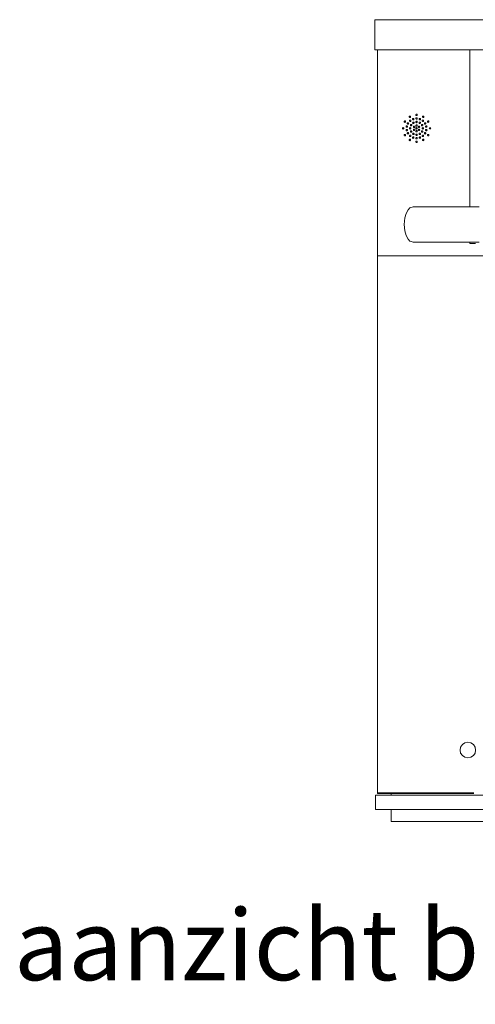
# Model space of a CAD drawing. Units: millimetres. Extents: x -13780 to 62911, y -6382 to 17673.
# Drawn here: x 3847 to 4491, y 133 to 1525 of the extents above; entities that cross this region are included whole.
import ezdxf

# ---------------------------------------------------------------- set-up
doc = ezdxf.new("R2010")
doc.units = ezdxf.units.MM
doc.layers.add('Geel', color=2, linetype='Continuous', lineweight=9)
doc.layers.add('Lichtblauw', color=4, linetype='Continuous', lineweight=13)
doc.styles.get("Standard").update_dxf_attribs({"font": 'arial.ttf'})

msp = doc.modelspace()

# ---------------------------------------------------------------- linework, layer by layer
at = {"layer": 'Lichtblauw'}
for p, q in [((5177.948, 1525.409), (4348.948, 1525.409)), ((4348.948, 1525.409), (4348.948, 1525.396)), ((4348.948, 1525.396), (4348.948, 1525.342)), ((4348.948, 1525.342), (4348.948, 1525.269)), ((4348.948, 1525.269), (4348.948, 1525.128)), ((4348.948, 1525.128), (4348.948, 1524.92)), ((4348.948, 1524.92), (4348.948, 1524.646)), ((4348.948, 1524.646), (4348.948, 1524.305)), ((4348.948, 1524.305), (4348.948, 1523.898)), ((4348.948, 1523.898), (4348.948, 1523.427)), ((4348.948, 1523.427), (4348.948, 1517.733)), ((4348.948, 1517.733), (4348.948, 1517.155)), ((4348.948, 1517.155), (4348.948, 1516.549)), ((4348.948, 1516.549), (4348.948, 1515.915)), ((4348.948, 1515.915), (4348.948, 1515.254)), ((4348.948, 1515.254), (4348.948, 1514.566)), ((4348.948, 1514.566), (4348.948, 1513.85)), ((4348.948, 1513.85), (4348.948, 1513.107)), ((4348.948, 1513.107), (4348.948, 1502.614)), ((4348.948, 1502.614), (4348.948, 1502.356)), ((4348.948, 1502.356), (4348.948, 1502.072)), ((4348.948, 1502.072), (4348.948, 1501.762)), ((4348.948, 1501.762), (4348.948, 1501.427)), ((4348.948, 1501.427), (4348.948, 1501.068)), ((4348.948, 1501.068), (4348.948, 1500.685)), ((4348.948, 1500.685), (4348.948, 1500.281)), ((4348.948, 1500.281), (4348.948, 1497.508)), ((4348.948, 1497.508), (4348.948, 1496.485)), ((4348.948, 1496.485), (4348.948, 1495.425)), ((4348.948, 1495.425), (4348.948, 1494.33)), ((4348.948, 1494.33), (4348.948, 1493.202)), ((4348.948, 1493.202), (4348.948, 1492.043)), ((4348.948, 1492.043), (4348.948, 1490.856)), ((4348.948, 1490.856), (4348.948, 1489.643)), ((4348.948, 1489.643), (4348.948, 1489.586)), ((4348.948, 1489.586), (4348.948, 1489.241)), ((4348.948, 1489.241), (4348.948, 1488.89)), ((4348.948, 1488.89), (4348.948, 1488.534)), ((4348.948, 1488.534), (4348.948, 1488.173)), ((4348.948, 1488.173), (4348.948, 1487.808)), ((4348.948, 1487.808), (4348.948, 1487.44)), ((4348.948, 1487.44), (4348.948, 1487.069)), ((4348.948, 1487.069), (4348.948, 1486.961)), ((4348.948, 1486.961), (4348.948, 1486.585)), ((4348.948, 1486.585), (4348.948, 1486.208)), ((4348.948, 1486.208), (4348.948, 1485.83)), ((4348.948, 1485.83), (4348.948, 1485.451)), ((4348.948, 1485.451), (4348.948, 1485.073)), ((4348.948, 1485.073), (4348.948, 1484.696)), ((4348.948, 1484.696), (4348.948, 1484.32)), ((4348.948, 1484.32), (4348.948, 1482.984)), ((4348.948, 1482.984), (4348.948, 1482.961)), ((4348.948, 1482.961), (4348.948, 1482.94)), ((4348.948, 1482.94), (4348.948, 1482.919)), ((4348.948, 1482.919), (4348.948, 1482.899)), ((4348.948, 1482.899), (4348.948, 1482.881)), ((4348.948, 1482.881), (4348.948, 1482.865)), ((4348.948, 1482.865), (4348.948, 1482.85)), ((4348.948, 1482.85), (4348.948, 1482.756)), ((4348.948, 1482.756), (5177.948, 1482.756)), ((4483.448, 1482.756), (4352.948, 1482.756)), ((4352.948, 1482.756), (4352.948, 450.457)), ((4493.448, 1482.756), (4483.448, 1482.756)), ((4483.448, 1482.756), (4483.448, 1260.906)), ((4390.57, 1381.654), (4390.494, 1381.271)), ((4390.494, 1381.271), (4390.57, 1380.889)), ((4390.786, 1381.979), (4390.57, 1381.654)), ((4390.57, 1380.889), (4390.786, 1380.564)), ((4391.111, 1382.195), (4390.786, 1381.979)), ((4390.786, 1380.564), (4391.111, 1380.348)), ((4391.494, 1382.271), (4391.111, 1382.195)), ((4391.111, 1380.348), (4391.494, 1380.271)), ((4391.876, 1382.195), (4391.494, 1382.271)), ((4391.494, 1380.271), (4391.876, 1380.348)), ((4392.201, 1381.979), (4391.876, 1382.195)), ((4391.876, 1380.348), (4392.201, 1380.564)), ((4392.417, 1381.654), (4392.201, 1381.979)), ((4392.201, 1380.564), (4392.417, 1380.889)), ((4392.494, 1381.271), (4392.417, 1381.654)), ((4392.417, 1380.889), (4392.494, 1381.271)), ((4394.9, 1379.154), (4394.824, 1378.771)), ((4394.824, 1378.771), (4394.9, 1378.389)), ((4395.116, 1379.479), (4394.9, 1379.154)), ((4394.9, 1378.389), (4395.116, 1378.064)), ((4395.441, 1379.695), (4395.116, 1379.479)), ((4395.824, 1379.771), (4395.441, 1379.695)), ((4396.206, 1379.695), (4395.824, 1379.771)), ((4396.531, 1379.479), (4396.206, 1379.695)), ((4396.747, 1379.154), (4396.531, 1379.479)), ((4396.531, 1378.064), (4396.747, 1378.389)), ((4396.824, 1378.771), (4396.747, 1379.154)), ((4396.747, 1378.389), (4396.824, 1378.771)), ((4397.524, 1388.608), (4397.448, 1388.225)), ((4397.448, 1388.225), (4397.524, 1387.843)), ((4397.74, 1388.933), (4397.524, 1388.608)), ((4397.524, 1387.843), (4397.74, 1387.518)), ((4398.065, 1389.149), (4397.74, 1388.933)), ((4397.74, 1387.518), (4398.065, 1387.302)), ((4398.025, 1382.879), (4397.949, 1382.496)), ((4397.949, 1382.496), (4398.025, 1382.114)), ((4398.241, 1383.204), (4398.025, 1382.879)), ((4398.025, 1382.114), (4398.241, 1381.789)), ((4398.448, 1389.225), (4398.065, 1389.149)), ((4398.065, 1387.302), (4398.448, 1387.225)), ((4398.566, 1383.42), (4398.241, 1383.204)), ((4398.241, 1381.789), (4398.566, 1381.573)), ((4398.83, 1389.149), (4398.448, 1389.225)), ((4398.448, 1387.225), (4398.83, 1387.302)), ((4398.949, 1383.496), (4398.566, 1383.42)), ((4398.566, 1381.573), (4398.949, 1381.496)), ((4399.155, 1388.933), (4398.83, 1389.149)), ((4398.83, 1387.302), (4399.155, 1387.518)), ((4399.331, 1383.42), (4398.949, 1383.496)), ((4398.949, 1381.496), (4399.331, 1381.573)), ((4399.371, 1388.608), (4399.155, 1388.933)), ((4399.155, 1387.518), (4399.371, 1387.843)), ((4399.656, 1383.204), (4399.331, 1383.42)), ((4399.331, 1381.573), (4399.656, 1381.789)), ((4399.448, 1388.225), (4399.371, 1388.608)), ((4399.371, 1387.843), (4399.448, 1388.225)), ((4399.872, 1382.879), (4399.656, 1383.204)), ((4399.656, 1381.789), (4399.872, 1382.114)), ((4399.949, 1382.496), (4399.872, 1382.879)), ((4399.872, 1382.114), (4399.949, 1382.496)), ((4402.236, 1385.31), (4402.16, 1384.927)), ((4402.16, 1384.927), (4402.236, 1384.545)), ((4402.452, 1385.635), (4402.236, 1385.31)), ((4402.236, 1384.545), (4402.452, 1384.22)), ((4402.524, 1379.948), (4402.448, 1379.565)), ((4402.448, 1379.565), (4402.524, 1379.183)), ((4402.777, 1385.851), (4402.452, 1385.635)), ((4402.452, 1384.22), (4402.777, 1384.004)), ((4402.74, 1380.273), (4402.524, 1379.948)), ((4402.524, 1379.183), (4402.74, 1378.858)), ((4403.065, 1380.489), (4402.74, 1380.273)), ((4402.74, 1378.858), (4403.065, 1378.642)), ((4403.16, 1385.927), (4402.777, 1385.851)), ((4402.777, 1384.004), (4403.16, 1383.927)), ((4403.448, 1380.565), (4403.065, 1380.489)), ((4403.065, 1378.642), (4403.448, 1378.565)), ((4403.542, 1385.851), (4403.16, 1385.927)), ((4403.16, 1383.927), (4403.542, 1384.004)), ((4403.83, 1380.489), (4403.448, 1380.565)), ((4403.448, 1378.565), (4403.83, 1378.642)), ((4403.867, 1385.635), (4403.542, 1385.851)), ((4403.542, 1384.004), (4403.867, 1384.22)), ((4404.155, 1380.273), (4403.83, 1380.489)), ((4403.83, 1378.642), (4404.155, 1378.858)), ((4404.083, 1385.31), (4403.867, 1385.635)), ((4403.867, 1384.22), (4404.083, 1384.545)), ((4404.16, 1384.927), (4404.083, 1385.31)), ((4404.083, 1384.545), (4404.16, 1384.927)), ((4404.371, 1379.948), (4404.155, 1380.273)), ((4404.155, 1378.858), (4404.371, 1379.183)), ((4404.448, 1379.565), (4404.371, 1379.948)), ((4404.371, 1379.183), (4404.448, 1379.565)), ((4407.024, 1391.154), (4406.948, 1390.771)), ((4406.948, 1390.771), (4407.024, 1390.389)), ((4407.024, 1386.154), (4406.948, 1385.771)), ((4406.948, 1385.771), (4407.024, 1385.389)), ((4407.024, 1381.154), (4406.948, 1380.771)), ((4406.948, 1380.771), (4407.024, 1380.389)), ((4407.24, 1391.479), (4407.024, 1391.154)), ((4407.024, 1390.389), (4407.24, 1390.064)), ((4407.24, 1386.479), (4407.024, 1386.154)), ((4407.024, 1385.389), (4407.24, 1385.064)), ((4407.24, 1381.479), (4407.024, 1381.154)), ((4407.024, 1380.389), (4407.24, 1380.064)), ((4407.565, 1391.695), (4407.24, 1391.479)), ((4407.24, 1390.064), (4407.565, 1389.848)), ((4407.565, 1386.695), (4407.24, 1386.479)), ((4407.24, 1385.064), (4407.565, 1384.848)), ((4407.565, 1381.695), (4407.24, 1381.479)), ((4407.24, 1380.064), (4407.565, 1379.848)), ((4407.948, 1391.771), (4407.565, 1391.695)), ((4407.565, 1389.848), (4407.948, 1389.771)), ((4407.948, 1386.771), (4407.565, 1386.695)), ((4407.565, 1384.848), (4407.948, 1384.771)), ((4407.948, 1381.771), (4407.565, 1381.695)), ((4407.565, 1379.848), (4407.948, 1379.771)), ((4408.33, 1391.695), (4407.948, 1391.771)), ((4407.948, 1389.771), (4408.33, 1389.848)), ((4408.33, 1386.695), (4407.948, 1386.771)), ((4407.948, 1384.771), (4408.33, 1384.848)), ((4408.33, 1381.695), (4407.948, 1381.771)), ((4407.948, 1379.771), (4408.33, 1379.848)), ((4408.655, 1391.479), (4408.33, 1391.695)), ((4408.33, 1389.848), (4408.655, 1390.064)), ((4408.655, 1386.479), (4408.33, 1386.695)), ((4408.33, 1384.848), (4408.655, 1385.064)), ((4408.655, 1381.479), (4408.33, 1381.695)), ((4408.33, 1379.848), (4408.655, 1380.064)), ((4408.871, 1391.154), (4408.655, 1391.479)), ((4408.655, 1390.064), (4408.871, 1390.389)), ((4408.871, 1386.154), (4408.655, 1386.479)), ((4408.655, 1385.064), (4408.871, 1385.389)), ((4408.871, 1381.154), (4408.655, 1381.479)), ((4408.655, 1380.064), (4408.871, 1380.389)), ((4408.948, 1390.771), (4408.871, 1391.154)), ((4408.871, 1390.389), (4408.948, 1390.771)), ((4408.948, 1385.771), (4408.871, 1386.154)), ((4408.871, 1385.389), (4408.948, 1385.771)), ((4408.948, 1380.771), (4408.871, 1381.154)), ((4408.871, 1380.389), (4408.948, 1380.771)), ((4411.524, 1379.948), (4411.448, 1379.565)), ((4411.448, 1379.565), (4411.524, 1379.183)), ((4411.74, 1380.273), (4411.524, 1379.948)), ((4411.524, 1379.183), (4411.74, 1378.858)), ((4411.812, 1385.31), (4411.736, 1384.927)), ((4411.736, 1384.927), (4411.812, 1384.545)), ((4412.065, 1380.489), (4411.74, 1380.273)), ((4411.74, 1378.858), (4412.065, 1378.642)), ((4412.028, 1385.635), (4411.812, 1385.31)), ((4411.812, 1384.545), (4412.028, 1384.22)), ((4412.353, 1385.851), (4412.028, 1385.635)), ((4412.028, 1384.22), (4412.353, 1384.004)), ((4412.448, 1380.565), (4412.065, 1380.489)), ((4412.065, 1378.642), (4412.448, 1378.565)), ((4412.736, 1385.927), (4412.353, 1385.851)), ((4412.353, 1384.004), (4412.736, 1383.927)), ((4412.83, 1380.489), (4412.448, 1380.565)), ((4412.448, 1378.565), (4412.83, 1378.642)), ((4413.118, 1385.851), (4412.736, 1385.927)), ((4412.736, 1383.927), (4413.118, 1384.004)), ((4413.155, 1380.273), (4412.83, 1380.489)), ((4412.83, 1378.642), (4413.155, 1378.858)), ((4413.443, 1385.635), (4413.118, 1385.851)), ((4413.118, 1384.004), (4413.443, 1384.22)), ((4413.371, 1379.948), (4413.155, 1380.273)), ((4413.155, 1378.858), (4413.371, 1379.183)), ((4413.448, 1379.565), (4413.371, 1379.948)), ((4413.371, 1379.183), (4413.448, 1379.565)), ((4413.659, 1385.31), (4413.443, 1385.635)), ((4413.443, 1384.22), (4413.659, 1384.545)), ((4413.736, 1384.927), (4413.659, 1385.31)), ((4413.659, 1384.545), (4413.736, 1384.927)), ((4416.023, 1382.879), (4415.947, 1382.496)), ((4415.947, 1382.496), (4416.023, 1382.114)), ((4416.239, 1383.204), (4416.023, 1382.879)), ((4416.023, 1382.114), (4416.239, 1381.789)), ((4416.564, 1383.42), (4416.239, 1383.204)), ((4416.239, 1381.789), (4416.564, 1381.573)), ((4416.524, 1388.608), (4416.448, 1388.225)), ((4416.448, 1388.225), (4416.524, 1387.843)), ((4416.74, 1388.933), (4416.524, 1388.608)), ((4416.524, 1387.843), (4416.74, 1387.518)), ((4416.947, 1383.496), (4416.564, 1383.42)), ((4416.564, 1381.573), (4416.947, 1381.496)), ((4417.065, 1389.149), (4416.74, 1388.933)), ((4416.74, 1387.518), (4417.065, 1387.302)), ((4417.329, 1383.42), (4416.947, 1383.496)), ((4416.947, 1381.496), (4417.329, 1381.573)), ((4417.448, 1389.225), (4417.065, 1389.149)), ((4417.065, 1387.302), (4417.448, 1387.225)), ((4417.654, 1383.204), (4417.329, 1383.42)), ((4417.329, 1381.573), (4417.654, 1381.789)), ((4417.83, 1389.149), (4417.448, 1389.225)), ((4417.448, 1387.225), (4417.83, 1387.302)), ((4417.87, 1382.879), (4417.654, 1383.204)), ((4417.654, 1381.789), (4417.87, 1382.114)), ((4418.155, 1388.933), (4417.83, 1389.149)), ((4417.83, 1387.302), (4418.155, 1387.518)), ((4417.947, 1382.496), (4417.87, 1382.879)), ((4417.87, 1382.114), (4417.947, 1382.496)), ((4418.371, 1388.608), (4418.155, 1388.933)), ((4418.155, 1387.518), (4418.371, 1387.843)), ((4418.448, 1388.225), (4418.371, 1388.608)), ((4418.371, 1387.843), (4418.448, 1388.225)), ((4419.148, 1379.154), (4419.072, 1378.771)), ((4419.072, 1378.771), (4419.148, 1378.389)), ((4419.364, 1379.479), (4419.148, 1379.154)), ((4419.148, 1378.389), (4419.364, 1378.064)), ((4419.689, 1379.695), (4419.364, 1379.479)), ((4420.072, 1379.771), (4419.689, 1379.695)), ((4420.454, 1379.695), (4420.072, 1379.771)), ((4420.779, 1379.479), (4420.454, 1379.695)), ((4420.995, 1379.154), (4420.779, 1379.479)), ((4420.779, 1378.064), (4420.995, 1378.389)), ((4421.072, 1378.771), (4420.995, 1379.154)), ((4420.995, 1378.389), (4421.072, 1378.771)), ((4423.478, 1381.654), (4423.402, 1381.271)), ((4423.402, 1381.271), (4423.478, 1380.889)), ((4423.694, 1381.979), (4423.478, 1381.654)), ((4423.478, 1380.889), (4423.694, 1380.564)), ((4424.019, 1382.195), (4423.694, 1381.979)), ((4423.694, 1380.564), (4424.019, 1380.348)), ((4424.402, 1382.271), (4424.019, 1382.195)), ((4424.019, 1380.348), (4424.402, 1380.271)), ((4424.784, 1382.195), (4424.402, 1382.271)), ((4424.402, 1380.271), (4424.784, 1380.348)), ((4425.109, 1381.979), (4424.784, 1382.195)), ((4424.784, 1380.348), (4425.109, 1380.564)), ((4425.325, 1381.654), (4425.109, 1381.979)), ((4425.109, 1380.564), (4425.325, 1380.889)), ((4425.402, 1381.271), (4425.325, 1381.654)), ((4425.325, 1380.889), (4425.402, 1381.271)), ((4388.024, 1372.154), (4387.948, 1371.771)), ((4387.948, 1371.771), (4388.024, 1371.389)), ((4388.24, 1372.479), (4388.024, 1372.154)), ((4388.024, 1371.389), (4388.24, 1371.064)), ((4388.565, 1372.695), (4388.24, 1372.479)), ((4388.24, 1371.064), (4388.565, 1370.848)), ((4388.948, 1372.771), (4388.565, 1372.695)), ((4388.565, 1370.848), (4388.948, 1370.771)), ((4389.33, 1372.695), (4388.948, 1372.771)), ((4388.948, 1370.771), (4389.33, 1370.848)), ((4389.655, 1372.479), (4389.33, 1372.695)), ((4389.33, 1370.848), (4389.655, 1371.064)), ((4389.871, 1372.154), (4389.655, 1372.479)), ((4389.655, 1371.064), (4389.871, 1371.389)), ((4389.948, 1371.771), (4389.871, 1372.154)), ((4389.871, 1371.389), (4389.948, 1371.771)), ((4393.237, 1374.585), (4393.161, 1374.202)), ((4393.161, 1374.202), (4393.237, 1373.82)), ((4393.237, 1369.723), (4393.161, 1369.34)), ((4393.161, 1369.34), (4393.237, 1368.958)), ((4393.453, 1374.91), (4393.237, 1374.585)), ((4393.237, 1373.82), (4393.453, 1373.495)), ((4393.453, 1370.048), (4393.237, 1369.723)), ((4393.237, 1368.958), (4393.453, 1368.633)), ((4393.778, 1375.126), (4393.453, 1374.91)), ((4393.453, 1373.495), (4393.778, 1373.279)), ((4393.778, 1370.264), (4393.453, 1370.048)), ((4393.453, 1368.633), (4393.778, 1368.417)), ((4394.161, 1375.202), (4393.778, 1375.126)), ((4393.778, 1373.279), (4394.161, 1373.202)), ((4394.161, 1370.34), (4393.778, 1370.264)), ((4393.778, 1368.417), (4394.161, 1368.34)), ((4394.543, 1375.126), (4394.161, 1375.202)), ((4394.161, 1373.202), (4394.543, 1373.279)), ((4394.543, 1370.264), (4394.161, 1370.34)), ((4394.161, 1368.34), (4394.543, 1368.417)), ((4394.868, 1374.91), (4394.543, 1375.126)), ((4394.543, 1373.279), (4394.868, 1373.495)), ((4394.868, 1370.048), (4394.543, 1370.264)), ((4394.543, 1368.417), (4394.868, 1368.633)), ((4394.9, 1365.154), (4394.824, 1364.771)), ((4394.824, 1364.771), (4394.9, 1364.389)), ((4395.084, 1374.585), (4394.868, 1374.91)), ((4394.868, 1373.495), (4395.084, 1373.82)), ((4395.084, 1369.723), (4394.868, 1370.048)), ((4394.868, 1368.633), (4395.084, 1368.958)), ((4395.116, 1365.479), (4394.9, 1365.154)), ((4395.161, 1374.202), (4395.084, 1374.585)), ((4395.084, 1373.82), (4395.161, 1374.202)), ((4395.161, 1369.34), (4395.084, 1369.723)), ((4395.084, 1368.958), (4395.161, 1369.34)), ((4395.116, 1378.064), (4395.441, 1377.848)), ((4395.441, 1365.695), (4395.116, 1365.479)), ((4395.441, 1377.848), (4395.824, 1377.771)), ((4395.824, 1365.771), (4395.441, 1365.695)), ((4395.824, 1377.771), (4396.206, 1377.848)), ((4396.206, 1365.695), (4395.824, 1365.771)), ((4396.206, 1377.848), (4396.531, 1378.064)), ((4396.531, 1365.479), (4396.206, 1365.695)), ((4396.747, 1365.154), (4396.531, 1365.479)), ((4396.824, 1364.771), (4396.747, 1365.154)), ((4396.747, 1364.389), (4396.824, 1364.771)), ((4398.024, 1372.154), (4397.948, 1371.771)), ((4397.948, 1371.771), (4398.024, 1371.389)), ((4398.24, 1372.479), (4398.024, 1372.154)), ((4398.024, 1371.389), (4398.24, 1371.064)), ((4398.565, 1372.695), (4398.24, 1372.479)), ((4398.24, 1371.064), (4398.565, 1370.848)), ((4398.948, 1372.771), (4398.565, 1372.695)), ((4398.565, 1370.848), (4398.948, 1370.771)), ((4399.33, 1372.695), (4398.948, 1372.771)), ((4398.948, 1370.771), (4399.33, 1370.848)), ((4399.23, 1376.654), (4399.154, 1376.271)), ((4399.154, 1376.271), (4399.23, 1375.889)), ((4399.23, 1367.654), (4399.154, 1367.271)), ((4399.154, 1367.271), (4399.23, 1366.889)), ((4399.446, 1376.979), (4399.23, 1376.654)), ((4399.23, 1375.889), (4399.446, 1375.564)), ((4399.446, 1367.979), (4399.23, 1367.654)), ((4399.23, 1366.889), (4399.446, 1366.564)), ((4399.655, 1372.479), (4399.33, 1372.695)), ((4399.33, 1370.848), (4399.655, 1371.064)), ((4399.771, 1377.195), (4399.446, 1376.979)), ((4399.446, 1375.564), (4399.771, 1375.348)), ((4399.771, 1368.195), (4399.446, 1367.979)), ((4399.446, 1366.564), (4399.771, 1366.348)), ((4399.871, 1372.154), (4399.655, 1372.479)), ((4399.655, 1371.064), (4399.871, 1371.389)), ((4400.154, 1377.271), (4399.771, 1377.195)), ((4399.771, 1375.348), (4400.154, 1375.271)), ((4400.154, 1368.271), (4399.771, 1368.195)), ((4399.771, 1366.348), (4400.154, 1366.271)), ((4399.948, 1371.771), (4399.871, 1372.154)), ((4399.871, 1371.389), (4399.948, 1371.771)), ((4400.536, 1377.195), (4400.154, 1377.271)), ((4400.154, 1375.271), (4400.536, 1375.348)), ((4400.536, 1368.195), (4400.154, 1368.271)), ((4400.154, 1366.271), (4400.536, 1366.348)), ((4400.861, 1376.979), (4400.536, 1377.195)), ((4400.536, 1375.348), (4400.861, 1375.564)), ((4400.861, 1367.979), (4400.536, 1368.195)), ((4400.536, 1366.348), (4400.861, 1366.564)), ((4401.077, 1376.654), (4400.861, 1376.979)), ((4400.861, 1375.564), (4401.077, 1375.889)), ((4401.077, 1367.654), (4400.861, 1367.979)), ((4400.861, 1366.564), (4401.077, 1366.889)), ((4401.154, 1376.271), (4401.077, 1376.654)), ((4401.077, 1375.889), (4401.154, 1376.271)), ((4401.154, 1367.271), (4401.077, 1367.654)), ((4401.077, 1366.889), (4401.154, 1367.271)), ((4402.74, 1364.685), (4402.524, 1364.36)), ((4403.065, 1364.901), (4402.74, 1364.685)), ((4403.448, 1364.977), (4403.065, 1364.901)), ((4403.83, 1364.901), (4403.448, 1364.977)), ((4403.56, 1374.154), (4403.484, 1373.771)), ((4403.484, 1373.771), (4403.56, 1373.389)), ((4403.56, 1370.154), (4403.484, 1369.771)), ((4403.484, 1369.771), (4403.56, 1369.389)), ((4403.776, 1374.479), (4403.56, 1374.154)), ((4403.56, 1373.389), (4403.776, 1373.064)), ((4403.776, 1370.479), (4403.56, 1370.154)), ((4403.56, 1369.389), (4403.776, 1369.064)), ((4404.101, 1374.695), (4403.776, 1374.479)), ((4403.776, 1373.064), (4404.101, 1372.848)), ((4404.101, 1370.695), (4403.776, 1370.479)), ((4403.776, 1369.064), (4404.101, 1368.848)), ((4404.155, 1364.685), (4403.83, 1364.901)), ((4404.484, 1374.771), (4404.101, 1374.695)), ((4404.101, 1372.848), (4404.484, 1372.771)), ((4404.484, 1370.771), (4404.101, 1370.695)), ((4404.101, 1368.848), (4404.484, 1368.771)), ((4404.371, 1364.36), (4404.155, 1364.685)), ((4404.866, 1374.695), (4404.484, 1374.771)), ((4404.484, 1372.771), (4404.866, 1372.848)), ((4404.866, 1370.695), (4404.484, 1370.771)), ((4404.484, 1368.771), (4404.866, 1368.848)), ((4405.191, 1374.479), (4404.866, 1374.695)), ((4404.866, 1372.848), (4405.191, 1373.064)), ((4405.191, 1370.479), (4404.866, 1370.695)), ((4404.866, 1368.848), (4405.191, 1369.064)), ((4405.407, 1374.154), (4405.191, 1374.479)), ((4405.191, 1373.064), (4405.407, 1373.389)), ((4405.407, 1370.154), (4405.191, 1370.479)), ((4405.191, 1369.064), (4405.407, 1369.389)), ((4405.484, 1373.771), (4405.407, 1374.154)), ((4405.407, 1373.389), (4405.484, 1373.771)), ((4405.484, 1369.771), (4405.407, 1370.154)), ((4405.407, 1369.389), (4405.484, 1369.771)), ((4407.024, 1376.154), (4406.948, 1375.771)), ((4406.948, 1375.771), (4407.024, 1375.389)), ((4407.024, 1372.154), (4406.948, 1371.771)), ((4406.948, 1371.771), (4407.024, 1371.389)), ((4407.024, 1368.154), (4406.948, 1367.771)), ((4406.948, 1367.771), (4407.024, 1367.389)), ((4407.24, 1376.479), (4407.024, 1376.154)), ((4407.024, 1375.389), (4407.24, 1375.064)), ((4407.24, 1372.479), (4407.024, 1372.154)), ((4407.024, 1371.389), (4407.24, 1371.064)), ((4407.24, 1368.479), (4407.024, 1368.154)), ((4407.024, 1367.389), (4407.24, 1367.064)), ((4407.565, 1376.695), (4407.24, 1376.479)), ((4407.24, 1375.064), (4407.565, 1374.848)), ((4407.565, 1372.695), (4407.24, 1372.479)), ((4407.24, 1371.064), (4407.565, 1370.848)), ((4407.565, 1368.695), (4407.24, 1368.479)), ((4407.24, 1367.064), (4407.565, 1366.848)), ((4407.948, 1376.771), (4407.565, 1376.695)), ((4407.565, 1374.848), (4407.948, 1374.771)), ((4407.948, 1372.771), (4407.565, 1372.695)), ((4407.565, 1370.848), (4407.948, 1370.771)), ((4407.948, 1368.771), (4407.565, 1368.695)), ((4407.565, 1366.848), (4407.948, 1366.771)), ((4408.33, 1376.695), (4407.948, 1376.771)), ((4407.948, 1374.771), (4408.33, 1374.848)), ((4408.33, 1372.695), (4407.948, 1372.771)), ((4407.948, 1370.771), (4408.33, 1370.848)), ((4408.33, 1368.695), (4407.948, 1368.771)), ((4407.948, 1366.771), (4408.33, 1366.848)), ((4408.655, 1376.479), (4408.33, 1376.695)), ((4408.33, 1374.848), (4408.655, 1375.064)), ((4408.655, 1372.479), (4408.33, 1372.695)), ((4408.33, 1370.848), (4408.655, 1371.064)), ((4408.655, 1368.479), (4408.33, 1368.695)), ((4408.33, 1366.848), (4408.655, 1367.064)), ((4408.871, 1376.154), (4408.655, 1376.479)), ((4408.655, 1375.064), (4408.871, 1375.389)), ((4408.871, 1372.154), (4408.655, 1372.479)), ((4408.655, 1371.064), (4408.871, 1371.389)), ((4408.871, 1368.154), (4408.655, 1368.479)), ((4408.655, 1367.064), (4408.871, 1367.389)), ((4408.948, 1375.771), (4408.871, 1376.154)), ((4408.871, 1375.389), (4408.948, 1375.771)), ((4408.948, 1371.771), (4408.871, 1372.154)), ((4408.871, 1371.389), (4408.948, 1371.771)), ((4408.948, 1367.771), (4408.871, 1368.154)), ((4408.871, 1367.389), (4408.948, 1367.771)), ((4410.488, 1374.154), (4410.412, 1373.771)), ((4410.412, 1373.771), (4410.488, 1373.389)), ((4410.488, 1370.154), (4410.412, 1369.771)), ((4410.412, 1369.771), (4410.488, 1369.389)), ((4410.704, 1374.479), (4410.488, 1374.154)), ((4410.488, 1373.389), (4410.704, 1373.064)), ((4410.704, 1370.479), (4410.488, 1370.154)), ((4410.488, 1369.389), (4410.704, 1369.064)), ((4411.029, 1374.695), (4410.704, 1374.479)), ((4410.704, 1373.064), (4411.029, 1372.848)), ((4411.029, 1370.695), (4410.704, 1370.479)), ((4410.704, 1369.064), (4411.029, 1368.848)), ((4411.412, 1374.771), (4411.029, 1374.695)), ((4411.029, 1372.848), (4411.412, 1372.771)), ((4411.412, 1370.771), (4411.029, 1370.695)), ((4411.029, 1368.848), (4411.412, 1368.771)), ((4411.794, 1374.695), (4411.412, 1374.771)), ((4411.412, 1372.771), (4411.794, 1372.848)), ((4411.794, 1370.695), (4411.412, 1370.771)), ((4411.412, 1368.771), (4411.794, 1368.848)), ((4411.74, 1364.685), (4411.524, 1364.36)), ((4412.065, 1364.901), (4411.74, 1364.685)), ((4412.119, 1374.479), (4411.794, 1374.695)), ((4411.794, 1372.848), (4412.119, 1373.064)), ((4412.119, 1370.479), (4411.794, 1370.695)), ((4411.794, 1368.848), (4412.119, 1369.064)), ((4412.448, 1364.977), (4412.065, 1364.901)), ((4412.335, 1374.154), (4412.119, 1374.479)), ((4412.119, 1373.064), (4412.335, 1373.389)), ((4412.335, 1370.154), (4412.119, 1370.479)), ((4412.119, 1369.064), (4412.335, 1369.389)), ((4412.412, 1373.771), (4412.335, 1374.154)), ((4412.335, 1373.389), (4412.412, 1373.771)), ((4412.412, 1369.771), (4412.335, 1370.154)), ((4412.335, 1369.389), (4412.412, 1369.771)), ((4412.83, 1364.901), (4412.448, 1364.977)), ((4413.155, 1364.685), (4412.83, 1364.901)), ((4413.371, 1364.36), (4413.155, 1364.685)), ((4414.818, 1376.654), (4414.742, 1376.271)), ((4414.742, 1376.271), (4414.818, 1375.889)), ((4414.818, 1367.654), (4414.742, 1367.271)), ((4414.742, 1367.271), (4414.818, 1366.889)), ((4415.034, 1376.979), (4414.818, 1376.654)), ((4414.818, 1375.889), (4415.034, 1375.564)), ((4415.034, 1367.979), (4414.818, 1367.654)), ((4414.818, 1366.889), (4415.034, 1366.564)), ((4415.359, 1377.195), (4415.034, 1376.979)), ((4415.034, 1375.564), (4415.359, 1375.348)), ((4415.359, 1368.195), (4415.034, 1367.979)), ((4415.034, 1366.564), (4415.359, 1366.348)), ((4415.742, 1377.271), (4415.359, 1377.195)), ((4415.359, 1375.348), (4415.742, 1375.271)), ((4415.742, 1368.271), (4415.359, 1368.195)), ((4415.359, 1366.348), (4415.742, 1366.271)), ((4416.124, 1377.195), (4415.742, 1377.271)), ((4415.742, 1375.271), (4416.124, 1375.348)), ((4416.124, 1368.195), (4415.742, 1368.271)), ((4415.742, 1366.271), (4416.124, 1366.348)), ((4416.024, 1372.154), (4415.948, 1371.771)), ((4415.948, 1371.771), (4416.024, 1371.389)), ((4416.24, 1372.479), (4416.024, 1372.154)), ((4416.024, 1371.389), (4416.24, 1371.064)), ((4416.449, 1376.979), (4416.124, 1377.195)), ((4416.124, 1375.348), (4416.449, 1375.564)), ((4416.449, 1367.979), (4416.124, 1368.195)), ((4416.124, 1366.348), (4416.449, 1366.564)), ((4416.565, 1372.695), (4416.24, 1372.479)), ((4416.24, 1371.064), (4416.565, 1370.848)), ((4416.665, 1376.654), (4416.449, 1376.979)), ((4416.449, 1375.564), (4416.665, 1375.889)), ((4416.665, 1367.654), (4416.449, 1367.979)), ((4416.449, 1366.564), (4416.665, 1366.889)), ((4416.948, 1372.771), (4416.565, 1372.695)), ((4416.565, 1370.848), (4416.948, 1370.771)), ((4416.742, 1376.271), (4416.665, 1376.654)), ((4416.665, 1375.889), (4416.742, 1376.271)), ((4416.742, 1367.271), (4416.665, 1367.654)), ((4416.665, 1366.889), (4416.742, 1367.271)), ((4417.33, 1372.695), (4416.948, 1372.771)), ((4416.948, 1370.771), (4417.33, 1370.848)), ((4417.655, 1372.479), (4417.33, 1372.695)), ((4417.33, 1370.848), (4417.655, 1371.064)), ((4417.871, 1372.154), (4417.655, 1372.479)), ((4417.655, 1371.064), (4417.871, 1371.389)), ((4417.948, 1371.771), (4417.871, 1372.154)), ((4417.871, 1371.389), (4417.948, 1371.771)), ((4419.148, 1365.154), (4419.072, 1364.771)), ((4419.072, 1364.771), (4419.148, 1364.389)), ((4419.364, 1365.479), (4419.148, 1365.154)), ((4419.364, 1378.064), (4419.689, 1377.848)), ((4419.689, 1365.695), (4419.364, 1365.479)), ((4419.689, 1377.848), (4420.072, 1377.771)), ((4420.072, 1365.771), (4419.689, 1365.695)), ((4420.072, 1377.771), (4420.454, 1377.848)), ((4420.454, 1365.695), (4420.072, 1365.771)), ((4420.454, 1377.848), (4420.779, 1378.064)), ((4420.779, 1365.479), (4420.454, 1365.695)), ((4420.811, 1374.585), (4420.735, 1374.202)), ((4420.735, 1374.202), (4420.811, 1373.82)), ((4420.811, 1369.723), (4420.735, 1369.34)), ((4420.735, 1369.34), (4420.811, 1368.958)), ((4420.995, 1365.154), (4420.779, 1365.479)), ((4421.027, 1374.91), (4420.811, 1374.585)), ((4420.811, 1373.82), (4421.027, 1373.495)), ((4421.027, 1370.048), (4420.811, 1369.723)), ((4420.811, 1368.958), (4421.027, 1368.633)), ((4421.072, 1364.771), (4420.995, 1365.154)), ((4420.995, 1364.389), (4421.072, 1364.771)), ((4421.352, 1375.126), (4421.027, 1374.91)), ((4421.027, 1373.495), (4421.352, 1373.279)), ((4421.352, 1370.264), (4421.027, 1370.048)), ((4421.027, 1368.633), (4421.352, 1368.417)), ((4421.735, 1375.202), (4421.352, 1375.126)), ((4421.352, 1373.279), (4421.735, 1373.202)), ((4421.735, 1370.34), (4421.352, 1370.264)), ((4421.352, 1368.417), (4421.735, 1368.34)), ((4422.117, 1375.126), (4421.735, 1375.202)), ((4421.735, 1373.202), (4422.117, 1373.279)), ((4422.117, 1370.264), (4421.735, 1370.34)), ((4421.735, 1368.34), (4422.117, 1368.417)), ((4422.442, 1374.91), (4422.117, 1375.126)), ((4422.117, 1373.279), (4422.442, 1373.495)), ((4422.442, 1370.048), (4422.117, 1370.264)), ((4422.117, 1368.417), (4422.442, 1368.633)), ((4422.658, 1374.585), (4422.442, 1374.91)), ((4422.442, 1373.495), (4422.658, 1373.82)), ((4422.658, 1369.723), (4422.442, 1370.048)), ((4422.442, 1368.633), (4422.658, 1368.958)), ((4422.735, 1374.202), (4422.658, 1374.585)), ((4422.658, 1373.82), (4422.735, 1374.202)), ((4422.735, 1369.34), (4422.658, 1369.723)), ((4422.658, 1368.958), (4422.735, 1369.34)), ((4426.024, 1372.154), (4425.948, 1371.771)), ((4425.948, 1371.771), (4426.024, 1371.389)), ((4426.24, 1372.479), (4426.024, 1372.154)), ((4426.024, 1371.389), (4426.24, 1371.064)), ((4426.565, 1372.695), (4426.24, 1372.479)), ((4426.24, 1371.064), (4426.565, 1370.848)), ((4426.948, 1372.771), (4426.565, 1372.695)), ((4426.565, 1370.848), (4426.948, 1370.771)), ((4427.33, 1372.695), (4426.948, 1372.771)), ((4426.948, 1370.771), (4427.33, 1370.848)), ((4427.655, 1372.479), (4427.33, 1372.695)), ((4427.33, 1370.848), (4427.655, 1371.064)), ((4427.871, 1372.154), (4427.655, 1372.479)), ((4427.655, 1371.064), (4427.871, 1371.389)), ((4427.948, 1371.771), (4427.871, 1372.154)), ((4427.871, 1371.389), (4427.948, 1371.771)), ((4390.57, 1362.654), (4390.494, 1362.271)), ((4390.494, 1362.271), (4390.57, 1361.889)), ((4390.786, 1362.979), (4390.57, 1362.654)), ((4390.57, 1361.889), (4390.786, 1361.564)), ((4391.111, 1363.195), (4390.786, 1362.979)), ((4390.786, 1361.564), (4391.111, 1361.348)), ((4391.494, 1363.271), (4391.111, 1363.195)), ((4391.111, 1361.348), (4391.494, 1361.271)), ((4391.876, 1363.195), (4391.494, 1363.271)), ((4391.494, 1361.271), (4391.876, 1361.348)), ((4392.201, 1362.979), (4391.876, 1363.195)), ((4391.876, 1361.348), (4392.201, 1361.564)), ((4392.417, 1362.654), (4392.201, 1362.979)), ((4392.201, 1361.564), (4392.417, 1361.889)), ((4392.494, 1362.271), (4392.417, 1362.654)), ((4392.417, 1361.889), (4392.494, 1362.271)), ((4394.9, 1364.389), (4395.116, 1364.064)), ((4395.116, 1364.064), (4395.441, 1363.848)), ((4395.441, 1363.848), (4395.824, 1363.771)), ((4395.824, 1363.771), (4396.206, 1363.848)), ((4396.206, 1363.848), (4396.531, 1364.064)), ((4396.531, 1364.064), (4396.747, 1364.389)), ((4397.524, 1355.7), (4397.448, 1355.317)), ((4397.448, 1355.317), (4397.524, 1354.935)), ((4397.74, 1356.025), (4397.524, 1355.7)), ((4397.524, 1354.935), (4397.74, 1354.61)), ((4398.065, 1356.241), (4397.74, 1356.025)), ((4397.74, 1354.61), (4398.065, 1354.394)), ((4398.025, 1361.429), (4397.949, 1361.046)), ((4397.949, 1361.046), (4398.025, 1360.664)), ((4398.241, 1361.754), (4398.025, 1361.429)), ((4398.025, 1360.664), (4398.241, 1360.339)), ((4398.448, 1356.317), (4398.065, 1356.241)), ((4398.065, 1354.394), (4398.448, 1354.317)), ((4398.566, 1361.97), (4398.241, 1361.754)), ((4398.241, 1360.339), (4398.566, 1360.123)), ((4398.83, 1356.241), (4398.448, 1356.317)), ((4398.448, 1354.317), (4398.83, 1354.394)), ((4398.949, 1362.046), (4398.566, 1361.97)), ((4398.566, 1360.123), (4398.949, 1360.046)), ((4399.155, 1356.025), (4398.83, 1356.241)), ((4398.83, 1354.394), (4399.155, 1354.61)), ((4399.331, 1361.97), (4398.949, 1362.046)), ((4398.949, 1360.046), (4399.331, 1360.123)), ((4399.371, 1355.7), (4399.155, 1356.025)), ((4399.155, 1354.61), (4399.371, 1354.935)), ((4399.656, 1361.754), (4399.331, 1361.97)), ((4399.331, 1360.123), (4399.656, 1360.339)), ((4399.448, 1355.317), (4399.371, 1355.7)), ((4399.371, 1354.935), (4399.448, 1355.317)), ((4399.872, 1361.429), (4399.656, 1361.754)), ((4399.656, 1360.339), (4399.872, 1360.664)), ((4399.949, 1361.046), (4399.872, 1361.429)), ((4399.872, 1360.664), (4399.949, 1361.046)), ((4402.236, 1358.998), (4402.16, 1358.615)), ((4402.16, 1358.615), (4402.236, 1358.233)), ((4402.452, 1359.323), (4402.236, 1358.998)), ((4402.236, 1358.233), (4402.452, 1357.908)), ((4402.524, 1364.36), (4402.448, 1363.977)), ((4402.448, 1363.977), (4402.524, 1363.595)), ((4402.777, 1359.539), (4402.452, 1359.323)), ((4402.452, 1357.908), (4402.777, 1357.692)), ((4402.524, 1363.595), (4402.74, 1363.27)), ((4402.74, 1363.27), (4403.065, 1363.054)), ((4403.16, 1359.615), (4402.777, 1359.539)), ((4402.777, 1357.692), (4403.16, 1357.615)), ((4403.065, 1363.054), (4403.448, 1362.977)), ((4403.542, 1359.539), (4403.16, 1359.615)), ((4403.16, 1357.615), (4403.542, 1357.692)), ((4403.448, 1362.977), (4403.83, 1363.054)), ((4403.867, 1359.323), (4403.542, 1359.539)), ((4403.542, 1357.692), (4403.867, 1357.908)), ((4403.83, 1363.054), (4404.155, 1363.27)), ((4404.083, 1358.998), (4403.867, 1359.323)), ((4403.867, 1357.908), (4404.083, 1358.233)), ((4404.16, 1358.615), (4404.083, 1358.998)), ((4404.083, 1358.233), (4404.16, 1358.615)), ((4404.155, 1363.27), (4404.371, 1363.595)), ((4404.448, 1363.977), (4404.371, 1364.36)), ((4404.371, 1363.595), (4404.448, 1363.977)), ((4407.024, 1363.154), (4406.948, 1362.771)), ((4406.948, 1362.771), (4407.024, 1362.389)), ((4407.024, 1358.154), (4406.948, 1357.771)), ((4406.948, 1357.771), (4407.024, 1357.389)), ((4407.024, 1353.154), (4406.948, 1352.771)), ((4406.948, 1352.771), (4407.024, 1352.389)), ((4407.24, 1363.479), (4407.024, 1363.154)), ((4407.024, 1362.389), (4407.24, 1362.064)), ((4407.24, 1358.479), (4407.024, 1358.154)), ((4407.024, 1357.389), (4407.24, 1357.064)), ((4407.24, 1353.479), (4407.024, 1353.154)), ((4407.024, 1352.389), (4407.24, 1352.064)), ((4407.565, 1363.695), (4407.24, 1363.479)), ((4407.24, 1362.064), (4407.565, 1361.848)), ((4407.565, 1358.695), (4407.24, 1358.479)), ((4407.24, 1357.064), (4407.565, 1356.848)), ((4407.565, 1353.695), (4407.24, 1353.479)), ((4407.24, 1352.064), (4407.565, 1351.848)), ((4407.948, 1363.771), (4407.565, 1363.695)), ((4407.565, 1361.848), (4407.948, 1361.771)), ((4407.948, 1358.771), (4407.565, 1358.695)), ((4407.565, 1356.848), (4407.948, 1356.771)), ((4407.948, 1353.771), (4407.565, 1353.695)), ((4407.565, 1351.848), (4407.948, 1351.771)), ((4408.33, 1363.695), (4407.948, 1363.771)), ((4407.948, 1361.771), (4408.33, 1361.848)), ((4408.33, 1358.695), (4407.948, 1358.771)), ((4407.948, 1356.771), (4408.33, 1356.848)), ((4408.33, 1353.695), (4407.948, 1353.771)), ((4407.948, 1351.771), (4408.33, 1351.848)), ((4408.655, 1363.479), (4408.33, 1363.695)), ((4408.33, 1361.848), (4408.655, 1362.064)), ((4408.655, 1358.479), (4408.33, 1358.695)), ((4408.33, 1356.848), (4408.655, 1357.064)), ((4408.655, 1353.479), (4408.33, 1353.695)), ((4408.33, 1351.848), (4408.655, 1352.064)), ((4408.871, 1363.154), (4408.655, 1363.479)), ((4408.655, 1362.064), (4408.871, 1362.389)), ((4408.871, 1358.154), (4408.655, 1358.479)), ((4408.655, 1357.064), (4408.871, 1357.389)), ((4408.871, 1353.154), (4408.655, 1353.479)), ((4408.655, 1352.064), (4408.871, 1352.389)), ((4408.948, 1362.771), (4408.871, 1363.154)), ((4408.871, 1362.389), (4408.948, 1362.771)), ((4408.948, 1357.771), (4408.871, 1358.154)), ((4408.871, 1357.389), (4408.948, 1357.771)), ((4408.948, 1352.771), (4408.871, 1353.154)), ((4408.871, 1352.389), (4408.948, 1352.771)), ((4411.524, 1364.36), (4411.448, 1363.977)), ((4411.448, 1363.977), (4411.524, 1363.595)), ((4411.524, 1363.595), (4411.74, 1363.27)), ((4411.812, 1358.998), (4411.736, 1358.615)), ((4411.736, 1358.615), (4411.812, 1358.233)), ((4411.74, 1363.27), (4412.065, 1363.054)), ((4412.028, 1359.323), (4411.812, 1358.998)), ((4411.812, 1358.233), (4412.028, 1357.908)), ((4412.353, 1359.539), (4412.028, 1359.323)), ((4412.028, 1357.908), (4412.353, 1357.692)), ((4412.065, 1363.054), (4412.448, 1362.977)), ((4412.736, 1359.615), (4412.353, 1359.539)), ((4412.353, 1357.692), (4412.736, 1357.615)), ((4412.448, 1362.977), (4412.83, 1363.054)), ((4413.118, 1359.539), (4412.736, 1359.615)), ((4412.736, 1357.615), (4413.118, 1357.692)), ((4412.83, 1363.054), (4413.155, 1363.27)), ((4413.443, 1359.323), (4413.118, 1359.539)), ((4413.118, 1357.692), (4413.443, 1357.908)), ((4413.155, 1363.27), (4413.371, 1363.595)), ((4413.448, 1363.977), (4413.371, 1364.36)), ((4413.371, 1363.595), (4413.448, 1363.977)), ((4413.659, 1358.998), (4413.443, 1359.323)), ((4413.443, 1357.908), (4413.659, 1358.233)), ((4413.736, 1358.615), (4413.659, 1358.998)), ((4413.659, 1358.233), (4413.736, 1358.615)), ((4416.023, 1361.429), (4415.947, 1361.046)), ((4415.947, 1361.046), (4416.023, 1360.664)), ((4416.239, 1361.754), (4416.023, 1361.429)), ((4416.023, 1360.664), (4416.239, 1360.339)), ((4416.564, 1361.97), (4416.239, 1361.754)), ((4416.239, 1360.339), (4416.564, 1360.123)), ((4416.524, 1355.7), (4416.448, 1355.317)), ((4416.448, 1355.317), (4416.524, 1354.935)), ((4416.74, 1356.025), (4416.524, 1355.7)), ((4416.524, 1354.935), (4416.74, 1354.61)), ((4416.947, 1362.046), (4416.564, 1361.97)), ((4416.564, 1360.123), (4416.947, 1360.046)), ((4417.065, 1356.241), (4416.74, 1356.025)), ((4416.74, 1354.61), (4417.065, 1354.394)), ((4417.329, 1361.97), (4416.947, 1362.046)), ((4416.947, 1360.046), (4417.329, 1360.123)), ((4417.448, 1356.317), (4417.065, 1356.241)), ((4417.065, 1354.394), (4417.448, 1354.317)), ((4417.654, 1361.754), (4417.329, 1361.97)), ((4417.329, 1360.123), (4417.654, 1360.339)), ((4417.83, 1356.241), (4417.448, 1356.317)), ((4417.448, 1354.317), (4417.83, 1354.394)), ((4417.87, 1361.429), (4417.654, 1361.754)), ((4417.654, 1360.339), (4417.87, 1360.664)), ((4418.155, 1356.025), (4417.83, 1356.241)), ((4417.83, 1354.394), (4418.155, 1354.61)), ((4417.947, 1361.046), (4417.87, 1361.429)), ((4417.87, 1360.664), (4417.947, 1361.046)), ((4418.371, 1355.7), (4418.155, 1356.025)), ((4418.155, 1354.61), (4418.371, 1354.935)), ((4418.448, 1355.317), (4418.371, 1355.7)), ((4418.371, 1354.935), (4418.448, 1355.317)), ((4419.148, 1364.389), (4419.364, 1364.064)), ((4419.364, 1364.064), (4419.689, 1363.848)), ((4419.689, 1363.848), (4420.072, 1363.771)), ((4420.072, 1363.771), (4420.454, 1363.848)), ((4420.454, 1363.848), (4420.779, 1364.064)), ((4420.779, 1364.064), (4420.995, 1364.389)), ((4423.478, 1362.654), (4423.402, 1362.271)), ((4423.402, 1362.271), (4423.478, 1361.889)), ((4423.694, 1362.979), (4423.478, 1362.654)), ((4423.478, 1361.889), (4423.694, 1361.564)), ((4424.019, 1363.195), (4423.694, 1362.979)), ((4423.694, 1361.564), (4424.019, 1361.348)), ((4424.402, 1363.271), (4424.019, 1363.195)), ((4424.019, 1361.348), (4424.402, 1361.271)), ((4424.784, 1363.195), (4424.402, 1363.271)), ((4424.402, 1361.271), (4424.784, 1361.348)), ((4425.109, 1362.979), (4424.784, 1363.195)), ((4424.784, 1361.348), (4425.109, 1361.564)), ((4425.325, 1362.654), (4425.109, 1362.979)), ((4425.109, 1361.564), (4425.325, 1361.889)), ((4425.402, 1362.271), (4425.325, 1362.654)), ((4425.325, 1361.889), (4425.402, 1362.271)), ((4395.903, 1256.599), (4393.1, 1251.412)), ((4398.647, 1259.393), (4395.903, 1256.599)), ((4402.948, 1260.906), (4398.647, 1259.393)), ((4403.865, 1260.906), (4402.948, 1260.906)), ((4404.959, 1260.906), (4403.865, 1260.906)), ((4406.425, 1260.906), (4404.959, 1260.906)), ((4408.227, 1260.906), (4406.425, 1260.906)), ((4410.33, 1260.906), (4408.227, 1260.906)), ((4412.691, 1260.906), (4410.33, 1260.906)), ((4415.263, 1260.906), (4412.691, 1260.906)), ((4417.979, 1260.906), (4415.263, 1260.906)), ((4453.533, 1260.906), (4417.979, 1260.906)), ((4455.543, 1260.906), (4453.533, 1260.906)), ((4457.556, 1260.906), (4455.543, 1260.906)), ((4459.571, 1260.906), (4457.556, 1260.906)), ((4461.587, 1260.906), (4459.571, 1260.906)), ((4463.605, 1260.906), (4461.587, 1260.906)), ((4465.625, 1260.906), (4463.605, 1260.906)), ((4467.646, 1260.906), (4465.625, 1260.906)), ((4479.185, 1260.906), (4467.646, 1260.906)), ((4487.79, 1260.906), (4479.185, 1260.906)), ((4496.426, 1260.906), (4487.79, 1260.906)), ((4391.275, 1245.113), (4390.448, 1235.906)), ((4393.1, 1251.412), (4391.275, 1245.113)), ((4390.448, 1235.906), (4391.275, 1226.699)), ((4391.275, 1226.699), (4393.1, 1220.4)), ((4393.1, 1220.4), (4395.903, 1215.213)), ((4395.903, 1215.213), (4398.647, 1212.419)), ((4398.647, 1212.419), (4398.701, 1212.419)), ((4398.701, 1212.419), (4402.948, 1210.906)), ((4402.948, 1210.906), (4403.865, 1210.906)), ((4403.865, 1210.906), (4404.959, 1210.906)), ((4404.959, 1210.906), (4406.425, 1210.906)), ((4406.425, 1210.906), (4408.227, 1210.906)), ((4408.227, 1210.906), (4410.33, 1210.906)), ((4410.33, 1210.906), (4412.691, 1210.906)), ((4412.691, 1210.906), (4415.263, 1210.906)), ((4415.263, 1210.906), (4417.979, 1210.906)), ((4417.979, 1210.906), (4453.533, 1210.906)), ((4453.533, 1210.906), (4455.543, 1210.906)), ((4455.543, 1210.906), (4457.556, 1210.906)), ((4457.556, 1210.906), (4459.571, 1210.906)), ((4459.571, 1210.906), (4461.587, 1210.906)), ((4461.587, 1210.906), (4463.605, 1210.906)), ((4463.605, 1210.906), (4465.625, 1210.906)), ((4465.625, 1210.906), (4467.646, 1210.906)), ((4467.646, 1210.906), (4479.185, 1210.906)), ((4479.185, 1210.906), (4487.79, 1210.906)), ((4483.448, 1210.906), (4483.448, 1208.936)), ((4483.448, 1208.936), (4491.448, 1208.936)), ((4487.79, 1210.906), (4496.426, 1210.906)), ((5174.335, 1191.473), (4352.948, 1191.473)), ((4352.561, 541.756), (4352.561, 441.756)), ((4352.948, 541.756), (4352.561, 541.756)), ((4476.273, 502.864), (4472.705, 500.479)), ((4480.483, 503.701), (4476.273, 502.864)), ((4484.692, 502.864), (4480.483, 503.701)), ((4488.261, 500.479), (4484.692, 502.864)), ((4470.32, 496.911), (4469.483, 492.701)), ((4469.483, 492.701), (4470.32, 488.492)), ((4472.705, 500.479), (4470.32, 496.911)), ((4470.32, 488.492), (4472.705, 484.923)), ((4490.646, 496.911), (4488.261, 500.479)), ((4488.261, 484.923), (4490.646, 488.492)), ((4491.483, 492.701), (4490.646, 496.911)), ((4490.646, 488.492), (4491.483, 492.701)), ((4472.705, 484.923), (4476.273, 482.538)), ((4476.273, 482.538), (4480.483, 481.701)), ((4480.483, 481.701), (4484.692, 482.538)), ((4484.692, 482.538), (4488.261, 484.923)), ((4352.948, 450.457), (4352.948, 450.401)), ((4352.948, 450.401), (4352.948, 450.345)), ((4352.948, 450.345), (4352.948, 450.29)), ((4352.948, 450.29), (4352.948, 450.235)), ((4352.948, 450.235), (4352.948, 450.181)), ((4352.948, 450.181), (4352.948, 450.127)), ((4352.948, 450.127), (4352.948, 450.075)), ((4352.948, 450.075), (4352.948, 449.735)), ((4352.948, 449.735), (4352.948, 449.684)), ((4352.948, 449.684), (4352.948, 449.634)), ((4352.948, 449.634), (4352.948, 449.586)), ((4352.948, 449.586), (4352.948, 449.539)), ((4352.948, 449.539), (4352.948, 449.494)), ((4352.948, 449.494), (4352.948, 449.452)), ((4352.948, 449.452), (4352.948, 449.411)), ((4352.948, 449.411), (4352.948, 432.166)), ((4352.561, 441.756), (4352.948, 441.756)), ((4352.948, 432.166), (4488.948, 432.166)), ((4488.948, 432.166), (4352.948, 432.166)), ((4352.948, 432.166), (4352.948, 431.459)), ((5176.948, 428.756), (4349.948, 428.756)), ((4349.948, 428.756), (4349.948, 408.756)), ((4352.948, 431.459), (4488.948, 431.459)), ((4371.948, 431.459), (4371.948, 428.756)), ((4349.948, 408.756), (5176.948, 408.756)), ((4371.948, 408.756), (4371.948, 391.756)), ((4371.948, 391.756), (5154.948, 391.756))]:
    msp.add_line(p, q, dxfattribs=at)

# ---------------------------------------------------------------- texts
at = {"layer": 'Geel', "insert": (5548.985, 267.243), "char_height": 100, "width": 2735.92904, "attachment_point": 3}
msp.add_mtext('{\\fISOCPEUR|b0|i0|c0|p34;\\C2;aanzicht bedieningspaneel}', dxfattribs=at)

doc.saveas('drawing.dxf')
